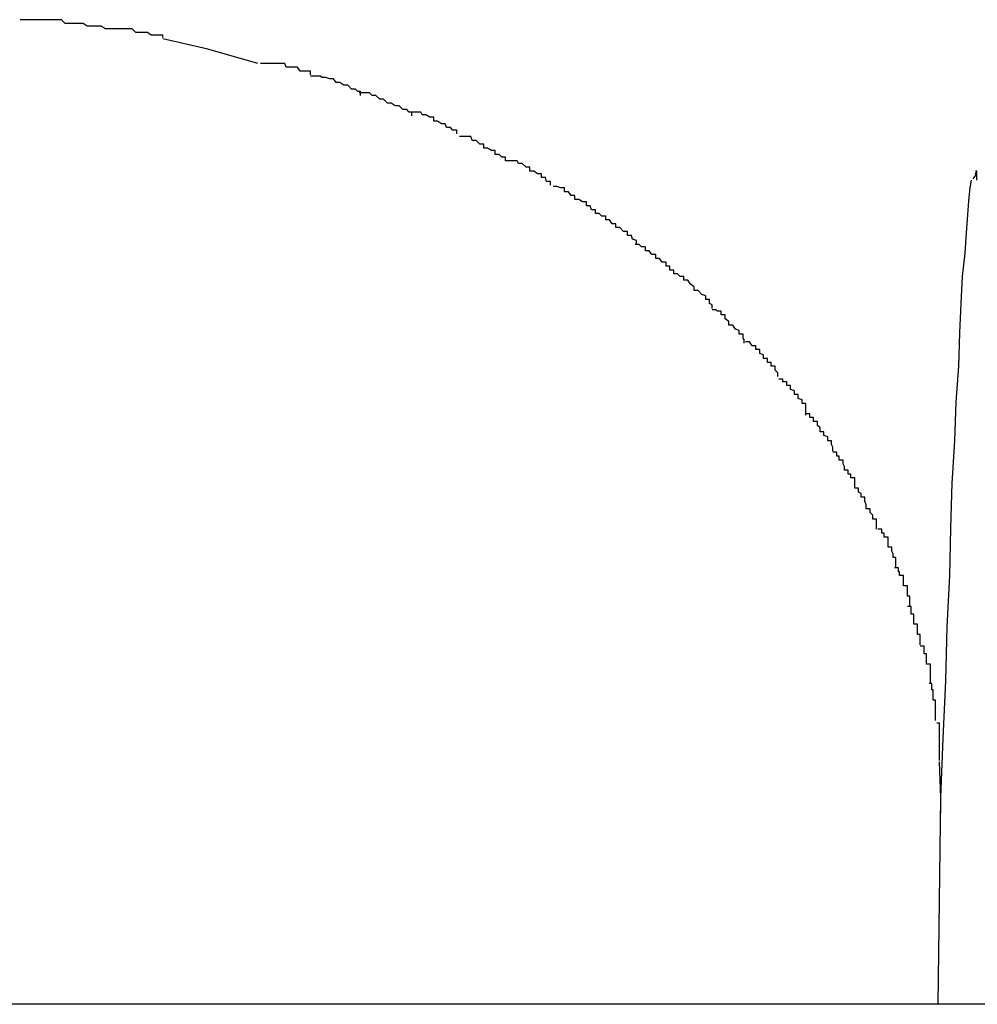
# Model space of a CAD drawing. Extents: x -61 to 61, y -53 to 53.
# Drawn here: x -43 to -42, y -9 to -9 of the extents above; entities that cross this region are included whole.
import ezdxf

# ---------------------------------------------------------------- set-up
doc = ezdxf.new("R2010")
doc.units = 0
doc.layers.get('0').update_dxf_attribs({"linetype": 'CONTINUOUS'})

msp = doc.modelspace()

# ---------------------------------------------------------------- linework, layer by layer
at = {"color": 0}
for points in [[(-42.5436, -9.0023), (-42.5436, -9.0023), (-42.5439, -9.0021), (-42.5442, -9.0021), (-42.5445, -9.0021), (-42.545, -9.0021), (-42.5453, -9.0019), (-42.5458, -9.0019), (-42.5461, -9.0019), (-42.5467, -9.0019), (-42.547, -9.0016), (-42.5475, -9.0016), (-42.5478, -9.0016), (-42.5484, -9.0016), (-42.5487, -9.0016), (-42.5493, -9.0016), (-42.5496, -9.0016), (-42.5502, -9.0016)], [(-42.5436, -9.0023), (-42.5436, -9.0023), (-42.5439, -9.0021), (-42.5442, -9.0021), (-42.5445, -9.0021), (-42.545, -9.0021), (-42.5453, -9.0019), (-42.5458, -9.0019), (-42.5461, -9.0019), (-42.5467, -9.0019), (-42.547, -9.0016), (-42.5475, -9.0016), (-42.5478, -9.0016), (-42.5484, -9.0016), (-42.5487, -9.0016), (-42.5493, -9.0016), (-42.5496, -9.0016), (-42.5502, -9.0016)], [(-42.5391, -9.003), (-42.5391, -9.003), (-42.5391, -9.0028), (-42.5394, -9.0028), (-42.5397, -9.0028), (-42.54, -9.0028), (-42.5403, -9.0026), (-42.5406, -9.0026), (-42.5409, -9.0026), (-42.5412, -9.0026), (-42.5415, -9.0023), (-42.5418, -9.0023), (-42.5421, -9.0023), (-42.5424, -9.0023), (-42.5427, -9.0023), (-42.543, -9.0023), (-42.5433, -9.0023), (-42.5436, -9.0023)], [(-42.5391, -9.003), (-42.5391, -9.003), (-42.5391, -9.0028), (-42.5394, -9.0028), (-42.5397, -9.0028), (-42.54, -9.0028), (-42.5403, -9.0026), (-42.5406, -9.0026), (-42.5409, -9.0026), (-42.5412, -9.0026), (-42.5415, -9.0023), (-42.5418, -9.0023), (-42.5421, -9.0023), (-42.5424, -9.0023), (-42.5427, -9.0023), (-42.543, -9.0023), (-42.5433, -9.0023), (-42.5436, -9.0023)], [(-42.5317, -9.005), (-42.5356, -9.0039), (-42.5391, -9.0031)], [(-42.5276, -9.0059), (-42.5276, -9.0059), (-42.5276, -9.0056), (-42.5279, -9.0056), (-42.5281, -9.0056), (-42.5284, -9.0056), (-42.5286, -9.0053), (-42.5289, -9.0053), (-42.5292, -9.0053), (-42.5295, -9.0053), (-42.5296, -9.005), (-42.5299, -9.005), (-42.5302, -9.005), (-42.5305, -9.005), (-42.5306, -9.005), (-42.5309, -9.005), (-42.5312, -9.005), (-42.5315, -9.005)], [(-42.5276, -9.0059), (-42.5276, -9.0059), (-42.5276, -9.0056), (-42.5279, -9.0056), (-42.5281, -9.0056), (-42.5284, -9.0056), (-42.5286, -9.0053), (-42.5289, -9.0053), (-42.5292, -9.0053), (-42.5295, -9.0053), (-42.5296, -9.005), (-42.5299, -9.005), (-42.5302, -9.005), (-42.5305, -9.005), (-42.5306, -9.005), (-42.5309, -9.005), (-42.5312, -9.005), (-42.5315, -9.005)], [(-42.5237, -9.0075), (-42.5237, -9.0075), (-42.5237, -9.0072), (-42.5239, -9.0072), (-42.5241, -9.007), (-42.5244, -9.007), (-42.5247, -9.0067), (-42.525, -9.0067), (-42.5253, -9.0065), (-42.5256, -9.0065), (-42.5258, -9.0062), (-42.5261, -9.0062), (-42.5264, -9.0061), (-42.5267, -9.0061), (-42.5268, -9.006), (-42.5271, -9.006), (-42.5273, -9.006), (-42.5276, -9.006)], [(-42.5237, -9.0075), (-42.5237, -9.0075), (-42.5237, -9.0072), (-42.5239, -9.0072), (-42.5241, -9.007), (-42.5244, -9.007), (-42.5247, -9.0067), (-42.525, -9.0067), (-42.5253, -9.0065), (-42.5256, -9.0065), (-42.5258, -9.0062), (-42.5261, -9.0062), (-42.5264, -9.0061), (-42.5267, -9.0061), (-42.5268, -9.006), (-42.5271, -9.006), (-42.5273, -9.006), (-42.5276, -9.006)], [(-42.5197, -9.0091), (-42.5197, -9.0091), (-42.5197, -9.0088), (-42.5199, -9.0088), (-42.5201, -9.0086), (-42.5204, -9.0086), (-42.5207, -9.0083), (-42.521, -9.0083), (-42.5213, -9.0081), (-42.5216, -9.0081), (-42.5219, -9.0078), (-42.5222, -9.0078), (-42.5225, -9.0075), (-42.5228, -9.0075), (-42.523, -9.0073), (-42.5233, -9.0073), (-42.5235, -9.0073), (-42.5238, -9.0073)], [(-42.5197, -9.0091), (-42.5197, -9.0091), (-42.5197, -9.0088), (-42.5199, -9.0088), (-42.5201, -9.0086), (-42.5204, -9.0086), (-42.5207, -9.0083), (-42.521, -9.0083), (-42.5213, -9.0081), (-42.5216, -9.0081), (-42.5219, -9.0078), (-42.5222, -9.0078), (-42.5225, -9.0075), (-42.5228, -9.0075), (-42.523, -9.0073), (-42.5233, -9.0073), (-42.5235, -9.0073), (-42.5238, -9.0073)], [(-42.5162, -9.0105), (-42.5162, -9.0105), (-42.5162, -9.0102), (-42.5165, -9.0102), (-42.5167, -9.01), (-42.517, -9.01), (-42.5171, -9.0097), (-42.5174, -9.0097), (-42.5177, -9.0095), (-42.518, -9.0095), (-42.518, -9.0092), (-42.5183, -9.0092), (-42.5186, -9.009), (-42.5189, -9.009), (-42.519, -9.0088), (-42.5193, -9.0088), (-42.5196, -9.0088), (-42.5199, -9.0088)], [(-42.5162, -9.0105), (-42.5162, -9.0105), (-42.5162, -9.0102), (-42.5165, -9.0102), (-42.5167, -9.01), (-42.517, -9.01), (-42.5171, -9.0097), (-42.5174, -9.0097), (-42.5177, -9.0095), (-42.518, -9.0095), (-42.518, -9.0092), (-42.5183, -9.0092), (-42.5186, -9.009), (-42.5189, -9.009), (-42.519, -9.0088), (-42.5193, -9.0088), (-42.5196, -9.0088), (-42.5199, -9.0088)], [(-42.5124, -9.0126), (-42.5124, -9.0126), (-42.5124, -9.0123), (-42.5127, -9.0123), (-42.5129, -9.0121), (-42.5132, -9.0121), (-42.5132, -9.0118), (-42.5135, -9.0118), (-42.5138, -9.0116), (-42.5141, -9.0116), (-42.5141, -9.0113), (-42.5144, -9.0113), (-42.5147, -9.011), (-42.515, -9.011), (-42.5151, -9.0107), (-42.5154, -9.0107), (-42.5157, -9.0107), (-42.516, -9.0107)], [(-42.5124, -9.0126), (-42.5124, -9.0126), (-42.5124, -9.0123), (-42.5127, -9.0123), (-42.5129, -9.0121), (-42.5132, -9.0121), (-42.5132, -9.0118), (-42.5135, -9.0118), (-42.5138, -9.0116), (-42.5141, -9.0116), (-42.5141, -9.0113), (-42.5144, -9.0113), (-42.5147, -9.011), (-42.515, -9.011), (-42.5151, -9.0107), (-42.5154, -9.0107), (-42.5157, -9.0107), (-42.516, -9.0107)], [(-42.5089, -9.0145), (-42.5089, -9.0145), (-42.5089, -9.0142), (-42.5092, -9.0142), (-42.5093, -9.0139), (-42.5096, -9.0139), (-42.5096, -9.0136), (-42.5099, -9.0136), (-42.5102, -9.0134), (-42.5105, -9.0134), (-42.5105, -9.0131), (-42.5108, -9.0131), (-42.5111, -9.0128), (-42.5114, -9.0128), (-42.5115, -9.0126), (-42.5118, -9.0126), (-42.5121, -9.0126), (-42.5124, -9.0126)], [(-42.5089, -9.0145), (-42.5089, -9.0145), (-42.5089, -9.0142), (-42.5092, -9.0142), (-42.5093, -9.0139), (-42.5096, -9.0139), (-42.5096, -9.0136), (-42.5099, -9.0136), (-42.5102, -9.0134), (-42.5105, -9.0134), (-42.5105, -9.0131), (-42.5108, -9.0131), (-42.5111, -9.0128), (-42.5114, -9.0128), (-42.5115, -9.0126), (-42.5118, -9.0126), (-42.5121, -9.0126), (-42.5124, -9.0126)], [(-42.4758, -9.0135), (-42.4758, -9.0135), (-42.4758, -9.0135), (-42.4758, -9.0135), (-42.4758, -9.0135), (-42.4758, -9.0135), (-42.4758, -9.0135), (-42.4758, -9.0135), (-42.4758, -9.0135), (-42.4758, -9.0137), (-42.4758, -9.0137), (-42.4758, -9.0137), (-42.4758, -9.0137), (-42.4758, -9.0137), (-42.4758, -9.0137), (-42.4758, -9.0137), (-42.4758, -9.0137), (-42.476, -9.014)], [(-42.4758, -9.0135), (-42.4758, -9.0135), (-42.4758, -9.0135), (-42.4758, -9.0135), (-42.4758, -9.0135), (-42.4758, -9.0135), (-42.4758, -9.0135), (-42.4758, -9.0135), (-42.4758, -9.0135), (-42.4758, -9.0137), (-42.4758, -9.0137), (-42.4758, -9.0137), (-42.4758, -9.0137), (-42.4758, -9.0137), (-42.4758, -9.0137), (-42.4758, -9.0137), (-42.4758, -9.0137), (-42.476, -9.014)], [(-42.4757, -9.0134), (-42.4757, -9.0134), (-42.4757, -9.0134), (-42.4757, -9.0134), (-42.4757, -9.0134), (-42.4757, -9.0134), (-42.4757, -9.0134), (-42.4757, -9.0134), (-42.4757, -9.0134), (-42.4757, -9.0134), (-42.4757, -9.0134), (-42.4757, -9.0134), (-42.4757, -9.0134), (-42.4757, -9.0134), (-42.4757, -9.0134), (-42.4757, -9.0134), (-42.4757, -9.0134), (-42.4758, -9.0136)], [(-42.4757, -9.0134), (-42.4757, -9.0134), (-42.4757, -9.0134), (-42.4757, -9.0134), (-42.4757, -9.0134), (-42.4757, -9.0134), (-42.4757, -9.0134), (-42.4757, -9.0134), (-42.4757, -9.0134), (-42.4757, -9.0134), (-42.4757, -9.0134), (-42.4757, -9.0134), (-42.4757, -9.0134), (-42.4757, -9.0134), (-42.4757, -9.0134), (-42.4757, -9.0134), (-42.4757, -9.0134), (-42.4758, -9.0136)], [(-42.4757, -9.0134), (-42.4757, -9.0134), (-42.4757, -9.0134), (-42.4757, -9.0134), (-42.4757, -9.0134), (-42.4757, -9.0134), (-42.4757, -9.0134), (-42.4757, -9.0134), (-42.4757, -9.0134), (-42.4757, -9.0134), (-42.4757, -9.0134), (-42.4757, -9.0134), (-42.4757, -9.0134), (-42.4757, -9.0134), (-42.4757, -9.0134), (-42.4757, -9.0134), (-42.4757, -9.0134), (-42.4758, -9.0134), (-42.4758, -9.0134), (-42.4758, -9.0134), (-42.4758, -9.0134), (-42.4758, -9.0134), (-42.4758, -9.0134), (-42.4758, -9.0134), (-42.4758, -9.0134), (-42.4758, -9.0134), (-42.4758, -9.0134), (-42.4758, -9.0134), (-42.4758, -9.0134), (-42.4758, -9.0134), (-42.4758, -9.0134), (-42.4758, -9.0134), (-42.4758, -9.0134), (-42.4758, -9.0134), (-42.4758, -9.0134)], [(-42.4757, -9.0134), (-42.4757, -9.0134), (-42.4757, -9.0134), (-42.4757, -9.0134), (-42.4757, -9.0134), (-42.4757, -9.0134), (-42.4757, -9.0134), (-42.4757, -9.0134), (-42.4757, -9.0134), (-42.4757, -9.0134), (-42.4757, -9.0134), (-42.4757, -9.0134), (-42.4757, -9.0134), (-42.4757, -9.0134), (-42.4757, -9.0134), (-42.4757, -9.0134), (-42.4757, -9.0134), (-42.4758, -9.0134), (-42.4758, -9.0134), (-42.4758, -9.0134), (-42.4758, -9.0134), (-42.4758, -9.0134), (-42.4758, -9.0134), (-42.4758, -9.0134), (-42.4758, -9.0134), (-42.4758, -9.0134), (-42.4758, -9.0134), (-42.4758, -9.0134), (-42.4758, -9.0134), (-42.4758, -9.0134), (-42.4758, -9.0134), (-42.4758, -9.0134), (-42.4758, -9.0134), (-42.4758, -9.0134), (-42.4758, -9.0134)], [(-42.4757, -9.0136), (-42.4757, -9.0136), (-42.4757, -9.0135), (-42.4757, -9.0135), (-42.4757, -9.0135), (-42.4757, -9.0135), (-42.4757, -9.0135), (-42.4757, -9.0135), (-42.4757, -9.0135), (-42.4757, -9.0135), (-42.4757, -9.0135), (-42.4757, -9.0135), (-42.4757, -9.0135), (-42.4757, -9.0135), (-42.4757, -9.0135), (-42.4757, -9.0135), (-42.4757, -9.0135), (-42.4757, -9.0135), (-42.4757, -9.0135), (-42.4757, -9.0135), (-42.4757, -9.0135), (-42.4757, -9.0135), (-42.4757, -9.0135), (-42.4757, -9.0135), (-42.4757, -9.0135), (-42.4757, -9.0135), (-42.4757, -9.0135), (-42.4757, -9.0135), (-42.4757, -9.0135), (-42.4757, -9.0135), (-42.4757, -9.0135), (-42.4757, -9.0135), (-42.4757, -9.0135), (-42.4757, -9.0135), (-42.4757, -9.0135)], [(-42.4757, -9.0136), (-42.4757, -9.0136), (-42.4757, -9.0135), (-42.4757, -9.0135), (-42.4757, -9.0135), (-42.4757, -9.0135), (-42.4757, -9.0135), (-42.4757, -9.0135), (-42.4757, -9.0135), (-42.4757, -9.0135), (-42.4757, -9.0135), (-42.4757, -9.0135), (-42.4757, -9.0135), (-42.4757, -9.0135), (-42.4757, -9.0135), (-42.4757, -9.0135), (-42.4757, -9.0135), (-42.4757, -9.0135), (-42.4757, -9.0135), (-42.4757, -9.0135), (-42.4757, -9.0135), (-42.4757, -9.0135), (-42.4757, -9.0135), (-42.4757, -9.0135), (-42.4757, -9.0135), (-42.4757, -9.0135), (-42.4757, -9.0135), (-42.4757, -9.0135), (-42.4757, -9.0135), (-42.4757, -9.0135), (-42.4757, -9.0135), (-42.4757, -9.0135), (-42.4757, -9.0135), (-42.4757, -9.0135), (-42.4757, -9.0135)], [(-42.4757, -9.0141), (-42.4757, -9.0141), (-42.4757, -9.0141), (-42.4757, -9.0141), (-42.4757, -9.0141), (-42.4757, -9.0141), (-42.4757, -9.0141), (-42.4757, -9.0141), (-42.4757, -9.0141), (-42.4757, -9.0141), (-42.4757, -9.0141), (-42.4757, -9.0141), (-42.4757, -9.0141), (-42.4757, -9.0141), (-42.4757, -9.0141), (-42.4757, -9.0141), (-42.4757, -9.0141), (-42.4757, -9.0141), (-42.4757, -9.0141), (-42.4757, -9.0138), (-42.4757, -9.0138), (-42.4757, -9.0138), (-42.4757, -9.0138), (-42.4757, -9.0138), (-42.4757, -9.0138), (-42.4757, -9.0138), (-42.4757, -9.0138), (-42.4757, -9.0136), (-42.4757, -9.0136), (-42.4757, -9.0136), (-42.4757, -9.0136), (-42.4757, -9.0136), (-42.4757, -9.0136), (-42.4757, -9.0136), (-42.4757, -9.0136)], [(-42.4757, -9.0141), (-42.4757, -9.0141), (-42.4757, -9.0141), (-42.4757, -9.0141), (-42.4757, -9.0141), (-42.4757, -9.0141), (-42.4757, -9.0141), (-42.4757, -9.0141), (-42.4757, -9.0141), (-42.4757, -9.0141), (-42.4757, -9.0141), (-42.4757, -9.0141), (-42.4757, -9.0141), (-42.4757, -9.0141), (-42.4757, -9.0141), (-42.4757, -9.0141), (-42.4757, -9.0141), (-42.4757, -9.0141), (-42.4757, -9.0141), (-42.4757, -9.0138), (-42.4757, -9.0138), (-42.4757, -9.0138), (-42.4757, -9.0138), (-42.4757, -9.0138), (-42.4757, -9.0138), (-42.4757, -9.0138), (-42.4757, -9.0138), (-42.4757, -9.0136), (-42.4757, -9.0136), (-42.4757, -9.0136), (-42.4757, -9.0136), (-42.4757, -9.0136), (-42.4757, -9.0136), (-42.4757, -9.0136), (-42.4757, -9.0136)], [(-42.4785, -9.0622), (-42.4783, -9.0576), (-42.4781, -9.0531), (-42.478, -9.0489), (-42.4778, -9.0449), (-42.4777, -9.0412), (-42.4776, -9.0377), (-42.4774, -9.0344), (-42.4773, -9.0314), (-42.4771, -9.0286), (-42.477, -9.026), (-42.4769, -9.0237), (-42.4768, -9.0216), (-42.4766, -9.0198), (-42.4765, -9.0182), (-42.4764, -9.0168), (-42.4763, -9.0157), (-42.4762, -9.0147), (-42.4761, -9.0141)], [(-42.5054, -9.0167), (-42.5054, -9.0167), (-42.5054, -9.0164), (-42.5057, -9.0164), (-42.5058, -9.0161), (-42.5061, -9.0161), (-42.5061, -9.0158), (-42.5064, -9.0158), (-42.5067, -9.0156), (-42.507, -9.0156), (-42.507, -9.0153), (-42.5073, -9.0153), (-42.5075, -9.015), (-42.5078, -9.015), (-42.5078, -9.0147), (-42.5081, -9.0147), (-42.5084, -9.0146), (-42.5087, -9.0146)], [(-42.5054, -9.0167), (-42.5054, -9.0167), (-42.5054, -9.0164), (-42.5057, -9.0164), (-42.5058, -9.0161), (-42.5061, -9.0161), (-42.5061, -9.0158), (-42.5064, -9.0158), (-42.5067, -9.0156), (-42.507, -9.0156), (-42.507, -9.0153), (-42.5073, -9.0153), (-42.5075, -9.015), (-42.5078, -9.015), (-42.5078, -9.0147), (-42.5081, -9.0147), (-42.5084, -9.0146), (-42.5087, -9.0146)], [(-42.5022, -9.0191), (-42.5022, -9.0191), (-42.5022, -9.0188), (-42.5025, -9.0187), (-42.5026, -9.0184), (-42.5029, -9.0184), (-42.5029, -9.0181), (-42.5032, -9.0181), (-42.5035, -9.0178), (-42.5038, -9.0178), (-42.5038, -9.0175), (-42.5041, -9.0175), (-42.5043, -9.0172), (-42.5046, -9.0172), (-42.5046, -9.0169), (-42.5049, -9.0169), (-42.5051, -9.0167), (-42.5054, -9.0167)], [(-42.5022, -9.0191), (-42.5022, -9.0191), (-42.5022, -9.0188), (-42.5025, -9.0187), (-42.5026, -9.0184), (-42.5029, -9.0184), (-42.5029, -9.0181), (-42.5032, -9.0181), (-42.5035, -9.0178), (-42.5038, -9.0178), (-42.5038, -9.0175), (-42.5041, -9.0175), (-42.5043, -9.0172), (-42.5046, -9.0172), (-42.5046, -9.0169), (-42.5049, -9.0169), (-42.5051, -9.0167), (-42.5054, -9.0167)], [(-42.4993, -9.0214), (-42.4993, -9.0214), (-42.4993, -9.0211), (-42.4996, -9.0211), (-42.4996, -9.0208), (-42.4999, -9.0208), (-42.4999, -9.0205), (-42.5002, -9.0205), (-42.5004, -9.0202), (-42.5007, -9.0202), (-42.5007, -9.0199), (-42.501, -9.0199), (-42.5012, -9.0196), (-42.5015, -9.0196), (-42.5015, -9.0193), (-42.5018, -9.0193), (-42.502, -9.0191), (-42.5023, -9.0191)], [(-42.4993, -9.0214), (-42.4993, -9.0214), (-42.4993, -9.0211), (-42.4996, -9.0211), (-42.4996, -9.0208), (-42.4999, -9.0208), (-42.4999, -9.0205), (-42.5002, -9.0205), (-42.5004, -9.0202), (-42.5007, -9.0202), (-42.5007, -9.0199), (-42.501, -9.0199), (-42.5012, -9.0196), (-42.5015, -9.0196), (-42.5015, -9.0193), (-42.5018, -9.0193), (-42.502, -9.0191), (-42.5023, -9.0191)], [(-42.4963, -9.0241), (-42.4963, -9.0241), (-42.4963, -9.0238), (-42.4965, -9.0237), (-42.4965, -9.0234), (-42.4968, -9.0234), (-42.4968, -9.0231), (-42.4971, -9.023), (-42.4974, -9.0227), (-42.4977, -9.0227), (-42.4977, -9.0224), (-42.498, -9.0222), (-42.4982, -9.0219), (-42.4985, -9.0219), (-42.4985, -9.0216), (-42.4988, -9.0216), (-42.499, -9.0214), (-42.4993, -9.0214)], [(-42.4963, -9.0241), (-42.4963, -9.0241), (-42.4963, -9.0238), (-42.4965, -9.0237), (-42.4965, -9.0234), (-42.4968, -9.0234), (-42.4968, -9.0231), (-42.4971, -9.023), (-42.4974, -9.0227), (-42.4977, -9.0227), (-42.4977, -9.0224), (-42.498, -9.0222), (-42.4982, -9.0219), (-42.4985, -9.0219), (-42.4985, -9.0216), (-42.4988, -9.0216), (-42.499, -9.0214), (-42.4993, -9.0214)], [(-42.4938, -9.0268), (-42.4938, -9.0268), (-42.4938, -9.0265), (-42.4939, -9.0264), (-42.4939, -9.0261), (-42.4942, -9.0261), (-42.4942, -9.0258), (-42.4945, -9.0257), (-42.4947, -9.0254), (-42.495, -9.0254), (-42.495, -9.0251), (-42.4953, -9.0249), (-42.4953, -9.0246), (-42.4956, -9.0246), (-42.4956, -9.0243), (-42.4959, -9.0243), (-42.496, -9.0242), (-42.4963, -9.0242)], [(-42.4938, -9.0268), (-42.4938, -9.0268), (-42.4938, -9.0265), (-42.4939, -9.0264), (-42.4939, -9.0261), (-42.4942, -9.0261), (-42.4942, -9.0258), (-42.4945, -9.0257), (-42.4947, -9.0254), (-42.495, -9.0254), (-42.495, -9.0251), (-42.4953, -9.0249), (-42.4953, -9.0246), (-42.4956, -9.0246), (-42.4956, -9.0243), (-42.4959, -9.0243), (-42.496, -9.0242), (-42.4963, -9.0242)], [(-42.4912, -9.0294), (-42.4912, -9.0294), (-42.4912, -9.0291), (-42.4914, -9.0289), (-42.4914, -9.0286), (-42.4917, -9.0286), (-42.4917, -9.0283), (-42.492, -9.0283), (-42.492, -9.028), (-42.4923, -9.028), (-42.4923, -9.0277), (-42.4926, -9.0276), (-42.4926, -9.0273), (-42.4929, -9.0273), (-42.4929, -9.027), (-42.4932, -9.027), (-42.4934, -9.0267), (-42.4937, -9.0267)], [(-42.4912, -9.0294), (-42.4912, -9.0294), (-42.4912, -9.0291), (-42.4914, -9.0289), (-42.4914, -9.0286), (-42.4917, -9.0286), (-42.4917, -9.0283), (-42.492, -9.0283), (-42.492, -9.028), (-42.4923, -9.028), (-42.4923, -9.0277), (-42.4926, -9.0276), (-42.4926, -9.0273), (-42.4929, -9.0273), (-42.4929, -9.027), (-42.4932, -9.027), (-42.4934, -9.0267), (-42.4937, -9.0267)], [(-42.489, -9.0324), (-42.489, -9.0324), (-42.489, -9.0321), (-42.489, -9.0318), (-42.489, -9.0315), (-42.4893, -9.0315), (-42.4893, -9.0312), (-42.4896, -9.0311), (-42.4896, -9.0308), (-42.4899, -9.0308), (-42.4899, -9.0305), (-42.4902, -9.0304), (-42.4902, -9.0301), (-42.4905, -9.0301), (-42.4905, -9.0298), (-42.4908, -9.0298), (-42.4908, -9.0296), (-42.4911, -9.0296)], [(-42.489, -9.0324), (-42.489, -9.0324), (-42.489, -9.0321), (-42.489, -9.0318), (-42.489, -9.0315), (-42.4893, -9.0315), (-42.4893, -9.0312), (-42.4896, -9.0311), (-42.4896, -9.0308), (-42.4899, -9.0308), (-42.4899, -9.0305), (-42.4902, -9.0304), (-42.4902, -9.0301), (-42.4905, -9.0301), (-42.4905, -9.0298), (-42.4908, -9.0298), (-42.4908, -9.0296), (-42.4911, -9.0296)], [(-42.4869, -9.0352), (-42.4869, -9.0352), (-42.4869, -9.0349), (-42.487, -9.0347), (-42.487, -9.0344), (-42.4873, -9.0344), (-42.4873, -9.0341), (-42.4876, -9.034), (-42.4876, -9.0337), (-42.4879, -9.0337), (-42.4879, -9.0334), (-42.4881, -9.0332), (-42.4881, -9.0329), (-42.4884, -9.0329), (-42.4884, -9.0326), (-42.4887, -9.0326), (-42.4887, -9.0323), (-42.489, -9.0323)], [(-42.4869, -9.0352), (-42.4869, -9.0352), (-42.4869, -9.0349), (-42.487, -9.0347), (-42.487, -9.0344), (-42.4873, -9.0344), (-42.4873, -9.0341), (-42.4876, -9.034), (-42.4876, -9.0337), (-42.4879, -9.0337), (-42.4879, -9.0334), (-42.4881, -9.0332), (-42.4881, -9.0329), (-42.4884, -9.0329), (-42.4884, -9.0326), (-42.4887, -9.0326), (-42.4887, -9.0323), (-42.489, -9.0323)], [(-42.4852, -9.0381), (-42.4852, -9.0381), (-42.4852, -9.0378), (-42.4852, -9.0376), (-42.4852, -9.0373), (-42.4855, -9.0373), (-42.4855, -9.037), (-42.4857, -9.037), (-42.4857, -9.0367), (-42.486, -9.0367), (-42.486, -9.0364), (-42.4861, -9.0362), (-42.4861, -9.0359), (-42.4864, -9.0359), (-42.4864, -9.0356), (-42.4866, -9.0356), (-42.4866, -9.0353), (-42.4869, -9.0353)], [(-42.4852, -9.0381), (-42.4852, -9.0381), (-42.4852, -9.0378), (-42.4852, -9.0376), (-42.4852, -9.0373), (-42.4855, -9.0373), (-42.4855, -9.037), (-42.4857, -9.037), (-42.4857, -9.0367), (-42.486, -9.0367), (-42.486, -9.0364), (-42.4861, -9.0362), (-42.4861, -9.0359), (-42.4864, -9.0359), (-42.4864, -9.0356), (-42.4866, -9.0356), (-42.4866, -9.0353), (-42.4869, -9.0353)], [(-42.4835, -9.0413), (-42.4835, -9.0413), (-42.4835, -9.041), (-42.4835, -9.0408), (-42.4835, -9.0405), (-42.4838, -9.0405), (-42.4838, -9.0402), (-42.484, -9.04), (-42.484, -9.0397), (-42.4843, -9.0397), (-42.4843, -9.0394), (-42.4844, -9.0391), (-42.4844, -9.0388), (-42.4847, -9.0388), (-42.4847, -9.0385), (-42.4849, -9.0384), (-42.4849, -9.0381), (-42.4852, -9.0381)], [(-42.4835, -9.0413), (-42.4835, -9.0413), (-42.4835, -9.041), (-42.4835, -9.0408), (-42.4835, -9.0405), (-42.4838, -9.0405), (-42.4838, -9.0402), (-42.484, -9.04), (-42.484, -9.0397), (-42.4843, -9.0397), (-42.4843, -9.0394), (-42.4844, -9.0391), (-42.4844, -9.0388), (-42.4847, -9.0388), (-42.4847, -9.0385), (-42.4849, -9.0384), (-42.4849, -9.0381), (-42.4852, -9.0381)], [(-42.482, -9.0443), (-42.482, -9.0443), (-42.482, -9.044), (-42.482, -9.0438), (-42.482, -9.0435), (-42.4822, -9.0435), (-42.4822, -9.0432), (-42.4823, -9.043), (-42.4823, -9.0427), (-42.4826, -9.0427), (-42.4826, -9.0424), (-42.4826, -9.0422), (-42.4826, -9.0419), (-42.4829, -9.0419), (-42.4829, -9.0416), (-42.4831, -9.0416), (-42.4831, -9.0413), (-42.4834, -9.0413)], [(-42.482, -9.0443), (-42.482, -9.0443), (-42.482, -9.044), (-42.482, -9.0438), (-42.482, -9.0435), (-42.4822, -9.0435), (-42.4822, -9.0432), (-42.4823, -9.043), (-42.4823, -9.0427), (-42.4826, -9.0427), (-42.4826, -9.0424), (-42.4826, -9.0422), (-42.4826, -9.0419), (-42.4829, -9.0419), (-42.4829, -9.0416), (-42.4831, -9.0416), (-42.4831, -9.0413), (-42.4834, -9.0413)], [(-42.4809, -9.0473), (-42.4809, -9.0473), (-42.4809, -9.047), (-42.4809, -9.0468), (-42.4809, -9.0465), (-42.4811, -9.0465), (-42.4811, -9.0462), (-42.4811, -9.046), (-42.4811, -9.0457), (-42.4814, -9.0457), (-42.4814, -9.0454), (-42.4814, -9.0452), (-42.4814, -9.0449), (-42.4817, -9.0449), (-42.4817, -9.0446), (-42.4818, -9.0446), (-42.4818, -9.0443), (-42.4821, -9.0443)], [(-42.4809, -9.0473), (-42.4809, -9.0473), (-42.4809, -9.047), (-42.4809, -9.0468), (-42.4809, -9.0465), (-42.4811, -9.0465), (-42.4811, -9.0462), (-42.4811, -9.046), (-42.4811, -9.0457), (-42.4814, -9.0457), (-42.4814, -9.0454), (-42.4814, -9.0452), (-42.4814, -9.0449), (-42.4817, -9.0449), (-42.4817, -9.0446), (-42.4818, -9.0446), (-42.4818, -9.0443), (-42.4821, -9.0443)], [(-42.4801, -9.0503), (-42.4801, -9.0503), (-42.4801, -9.05), (-42.4801, -9.0498), (-42.4801, -9.0495), (-42.4803, -9.0495), (-42.4803, -9.0492), (-42.4803, -9.049), (-42.4803, -9.0487), (-42.4806, -9.0487), (-42.4806, -9.0484), (-42.4806, -9.0482), (-42.4806, -9.0479), (-42.4808, -9.0479), (-42.4808, -9.0476), (-42.4808, -9.0476), (-42.4808, -9.0473), (-42.4811, -9.0473)], [(-42.4801, -9.0503), (-42.4801, -9.0503), (-42.4801, -9.05), (-42.4801, -9.0498), (-42.4801, -9.0495), (-42.4803, -9.0495), (-42.4803, -9.0492), (-42.4803, -9.049), (-42.4803, -9.0487), (-42.4806, -9.0487), (-42.4806, -9.0484), (-42.4806, -9.0482), (-42.4806, -9.0479), (-42.4808, -9.0479), (-42.4808, -9.0476), (-42.4808, -9.0476), (-42.4808, -9.0473), (-42.4811, -9.0473)], [(-42.4793, -9.0533), (-42.4793, -9.0533), (-42.4793, -9.053), (-42.4793, -9.0528), (-42.4793, -9.0525), (-42.4793, -9.0525), (-42.4793, -9.0522), (-42.4793, -9.0521), (-42.4793, -9.0518), (-42.4796, -9.0518), (-42.4796, -9.0515), (-42.4796, -9.0513), (-42.4796, -9.051), (-42.4798, -9.051), (-42.4798, -9.0507), (-42.4798, -9.0507), (-42.4798, -9.0504), (-42.4801, -9.0504)], [(-42.4793, -9.0533), (-42.4793, -9.0533), (-42.4793, -9.053), (-42.4793, -9.0528), (-42.4793, -9.0525), (-42.4793, -9.0525), (-42.4793, -9.0522), (-42.4793, -9.0521), (-42.4793, -9.0518), (-42.4796, -9.0518), (-42.4796, -9.0515), (-42.4796, -9.0513), (-42.4796, -9.051), (-42.4798, -9.051), (-42.4798, -9.0507), (-42.4798, -9.0507), (-42.4798, -9.0504), (-42.4801, -9.0504)], [(-42.4789, -9.0562), (-42.4789, -9.0562), (-42.4789, -9.0559), (-42.4789, -9.0557), (-42.4789, -9.0554), (-42.4789, -9.0554), (-42.4789, -9.0551), (-42.4789, -9.0549), (-42.4789, -9.0546), (-42.4791, -9.0546), (-42.4791, -9.0543), (-42.4791, -9.0541), (-42.4791, -9.0538), (-42.4792, -9.0538), (-42.4792, -9.0535), (-42.4792, -9.0535), (-42.4792, -9.0533), (-42.4794, -9.0533)], [(-42.4789, -9.0562), (-42.4789, -9.0562), (-42.4789, -9.0559), (-42.4789, -9.0557), (-42.4789, -9.0554), (-42.4789, -9.0554), (-42.4789, -9.0551), (-42.4789, -9.0549), (-42.4789, -9.0546), (-42.4791, -9.0546), (-42.4791, -9.0543), (-42.4791, -9.0541), (-42.4791, -9.0538), (-42.4792, -9.0538), (-42.4792, -9.0535), (-42.4792, -9.0535), (-42.4792, -9.0533), (-42.4794, -9.0533)], [(-42.4786, -9.0593), (-42.4786, -9.0593), (-42.4786, -9.059), (-42.4786, -9.0588), (-42.4786, -9.0585), (-42.4786, -9.0585), (-42.4786, -9.0582), (-42.4786, -9.058), (-42.4786, -9.0577), (-42.4786, -9.0577), (-42.4786, -9.0574), (-42.4786, -9.0572), (-42.4786, -9.0569), (-42.4786, -9.0569), (-42.4786, -9.0566), (-42.4786, -9.0566), (-42.4786, -9.0564), (-42.4788, -9.0564)], [(-42.4786, -9.0593), (-42.4786, -9.0593), (-42.4786, -9.059), (-42.4786, -9.0588), (-42.4786, -9.0585), (-42.4786, -9.0585), (-42.4786, -9.0582), (-42.4786, -9.058), (-42.4786, -9.0577), (-42.4786, -9.0577), (-42.4786, -9.0574), (-42.4786, -9.0572), (-42.4786, -9.0569), (-42.4786, -9.0569), (-42.4786, -9.0566), (-42.4786, -9.0566), (-42.4786, -9.0564), (-42.4788, -9.0564)], [(-42.4785, -9.0622), (-42.4786, -9.0594)], [(-42.4787, -9.0783), (-42.4785, -9.0622)], [(-42.4785, -9.0634), (-42.4785, -9.0633), (-42.4785, -9.0633), (-42.4785, -9.0633), (-42.4785, -9.0632), (-42.4785, -9.0632), (-42.4785, -9.0631), (-42.4785, -9.0631), (-42.4785, -9.063), (-42.4785, -9.063), (-42.4785, -9.063), (-42.4785, -9.063), (-42.4785, -9.0629), (-42.4785, -9.0629), (-42.4785, -9.0629), (-42.4785, -9.0628), (-42.4785, -9.0628), (-42.4785, -9.0627), (-42.4785, -9.0627), (-42.4785, -9.0626), (-42.4785, -9.0626), (-42.4785, -9.0626), (-42.4785, -9.0626), (-42.4785, -9.0625), (-42.4785, -9.0625), (-42.4785, -9.0625), (-42.4785, -9.0624), (-42.4785, -9.0623), (-42.4785, -9.0622)], [(-14.8269, -9.0783), (-48.1622, -9.0783)]]:
    msp.add_lwpolyline(points, dxfattribs=at)

doc.saveas('drawing.dxf')
